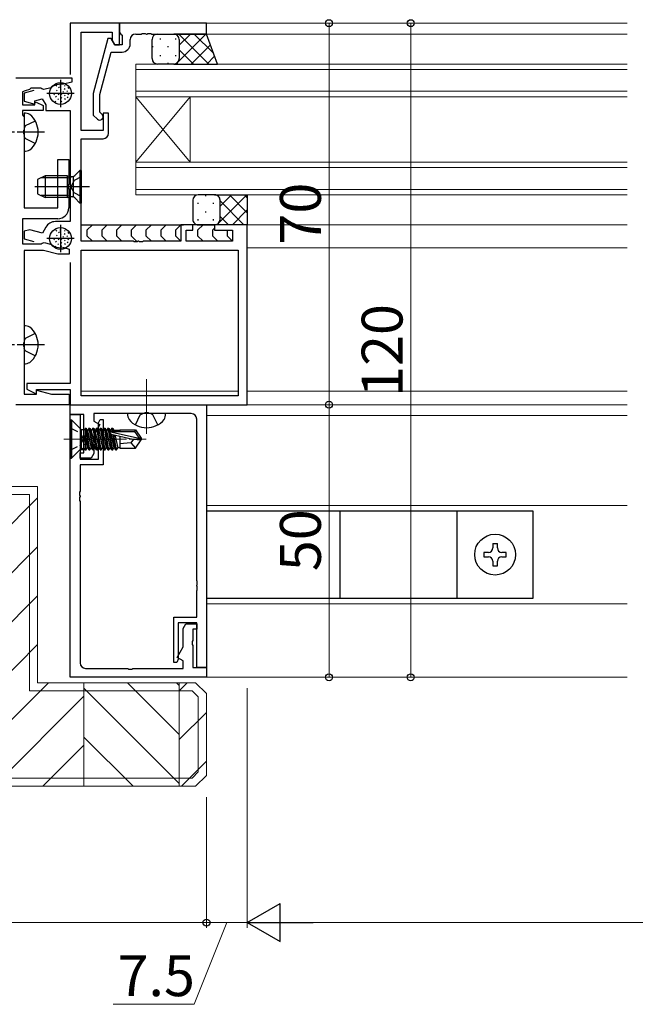
# Model space of a CAD drawing. Extents: x 0 to 1587, y 0 to 1128.
# Drawn here: x 622 to 735, y 246 to 427 of the extents above; entities that cross this region are included whole.
import ezdxf

# ---------------------------------------------------------------- set-up
doc = ezdxf.new("R2010")
doc.units = 0
doc.linetypes.add('YCENTER_1', pattern=[13, 10, -1, 1, -1])
doc.linetypes.add('YHIDDEN_1', pattern=[4, 3, -1])
for name, color, linetype, lineweight in [('YKK_11', 7, 'CONTINUOUS', 30), ('YKK_12', 2, 'CONTINUOUS', 13), ('YKK_13', 4, 'CONTINUOUS', 30), ('YKK_D', 6, 'CONTINUOUS', 13), ('YSS_K', 3, 'CONTINUOUS', 13)]:
    doc.layers.add(name, color=color, linetype=linetype, lineweight=lineweight)
doc.styles.add('text-b', font='txt')

msp = doc.modelspace()

# ---------------------------------------------------------------- linework, layer by layer
at = {"layer": 'YKK_11', "linetype": 'ByBlock', "lineweight": -2, "ltscale": 0.5}
for p, q in [((640.31, 426.49), (631.31, 426.49)), ((631.31, 426.49), (631.31, 417.09)), ((656.31, 426.49), (640.31, 426.49)), ((640.31, 426.49), (640.31, 424.79)), ((640.31, 422.49), (640.31, 426.49)), ((656.31, 424.49), (656.31, 426.49)), ((633.31, 406.79), (633.31, 424.86)), ((633.31, 424.86), (639.01, 424.86)), ((639.01, 424.86), (639.01, 423.36)), ((640.31, 424.79), (640.61, 424.49)), ((644.35, 424.49), (644.53, 424.61)), ((644.53, 424.61), (645.08, 424.61)), ((645.08, 424.61), (645.27, 424.49)), ((645.35, 424.49), (645.53, 424.61)), ((645.53, 424.61), (646.08, 424.61)), ((646.08, 424.61), (646.27, 424.49)), ((638.22, 423.69), (635.51, 413.59)), ((638.82, 423.69), (638.22, 423.69)), ((639.51, 422.49), (638.82, 423.69)), ((639.01, 423.36), (639.51, 422.49)), ((640.61, 424.49), (640.81, 424.29)), ((640.81, 424.29), (640.81, 422.49)), ((642.31, 422.69), (642.31, 423.49)), ((643.31, 424.49), (644.35, 424.49)), ((645.27, 424.49), (645.35, 424.49)), ((646.27, 424.49), (656.31, 424.49)), ((636.71, 413.43), (638.79, 421.19)), ((638.79, 421.19), (640.81, 421.19)), ((640.81, 422.49), (639.51, 422.49)), ((639.51, 422.49), (640.31, 422.49)), ((621.31, 416.49), (631.61, 416.49)), ((631.61, 415.69), (630.07, 415.28)), ((631.61, 416.49), (631.61, 415.69)), ((623, 414.1), (622.51, 413.87)), ((622.51, 413.87), (622.51, 411.49)), ((624.6, 414.14), (622.81, 413.66)), ((623.79, 414.35), (623, 414.1)), ((624.08, 414.56), (623.79, 414.35)), ((625.9, 414.56), (624.08, 414.56)), ((626.08, 414.45), (625.9, 414.56)), ((626.42, 414.3), (626.08, 414.45)), ((627.72, 414.65), (626.42, 414.3)), ((627.82, 414.7), (627.72, 414.65)), ((630.07, 415.28), (629.96, 415.27)), ((622.81, 413.66), (622.81, 412.17)), ((622.81, 412.17), (624.81, 411.63)), ((624.81, 412.23), (626.17, 412.59)), ((624.81, 411.63), (624.81, 412.23)), ((624.81, 411.86), (625.03, 412)), ((624.81, 411.49), (624.81, 411.86)), ((625.03, 412), (626.31, 411.4)), ((626.17, 412.59), (626.81, 411.49)), ((635.51, 413.59), (635.51, 409.64)), ((636.71, 410.14), (636.71, 413.43)), ((622.51, 411.49), (624.81, 411.49)), ((626.31, 410.49), (622.51, 410.49)), ((622.51, 410.49), (622.51, 409.69)), ((626.31, 411.4), (626.31, 410.49)), ((626.81, 411.49), (626.81, 410.49)), ((626.81, 410.49), (631.31, 410.49)), ((631.31, 410.49), (631.31, 390.09)), ((637.13, 409.71), (636.71, 410.14)), ((622.51, 409.69), (622.66, 409.5)), ((622.66, 409.5), (622.81, 409.3)), ((622.81, 409.3), (622.81, 406.95)), ((635.51, 409.64), (636.29, 408.87)), ((638.31, 409.99), (637.31, 409.99)), ((637.31, 409.99), (637.31, 406.79)), ((638.31, 406.29), (638.31, 409.99)), ((622.81, 406.95), (622.69, 406.77)), ((622.69, 406.77), (622.69, 406.22)), ((637.31, 406.79), (633.31, 406.79)), ((622.69, 406.22), (622.81, 406.03)), ((622.81, 406.03), (622.81, 392.59)), ((633.31, 386.49), (633.31, 405.29)), ((633.31, 405.29), (637.31, 405.29)), ((629.01, 392.59), (629.01, 401.49)), ((629.01, 401.49), (631.01, 401.49)), ((631.01, 401.49), (631.01, 396.95)), ((631.01, 396.95), (630.89, 396.77)), ((630.89, 396.77), (630.89, 396.22)), ((630.89, 396.22), (631.01, 396.03)), ((631.01, 396.03), (631.01, 392.59)), ((622.81, 392.59), (629.01, 392.59)), ((629.01, 390.59), (622.51, 390.59)), ((622.51, 390.59), (622.51, 385.99)), ((623.89, 388.6), (622.81, 388.31)), ((626.19, 387.98), (623.89, 388.6)), ((626.83, 389.09), (626.19, 387.98)), ((631.31, 390.09), (628.56, 390.09)), ((653.81, 389.49), (651.61, 389.49)), ((651.61, 389.49), (651.61, 386.49)), ((652.61, 386.49), (652.61, 388.49)), ((652.61, 388.49), (653.81, 388.49)), ((653.81, 388.49), (653.81, 389.49)), ((663.81, 389.49), (657.81, 389.49)), ((657.81, 389.49), (657.81, 388.49)), ((657.81, 388.49), (661.11, 388.49)), ((661.11, 388.49), (661.11, 386.49)), ((663.81, 356.49), (663.81, 389.49)), ((622.81, 388.31), (622.81, 386.92)), ((622.81, 386.92), (624.6, 386.44)), ((622.51, 385.99), (625.95, 385.99)), ((626.41, 384.79), (622.81, 384.79)), ((622.81, 384.79), (622.81, 367.95)), ((625.95, 385.99), (626.13, 386.11)), ((626.13, 386.11), (626.48, 386.28)), ((629.02, 384.09), (626.41, 384.79)), ((626.48, 386.28), (627.68, 385.96)), ((627.68, 385.96), (627.79, 385.91)), ((630, 385.32), (630.11, 385.31)), ((630.11, 385.31), (631.11, 385.04)), ((631.11, 385.04), (631.11, 384.09)), ((642.85, 386.49), (633.31, 386.49)), ((633.31, 384.86), (662.11, 384.86)), ((633.31, 358.12), (633.31, 384.86)), ((643.03, 386.37), (642.85, 386.49)), ((643.58, 386.37), (643.03, 386.37)), ((643.77, 386.49), (643.58, 386.37)), ((643.85, 386.49), (643.77, 386.49)), ((644.03, 386.37), (643.85, 386.49)), ((644.58, 386.37), (644.03, 386.37)), ((644.77, 386.49), (644.58, 386.37)), ((651.61, 386.49), (644.77, 386.49)), ((661.11, 386.49), (652.61, 386.49)), ((662.11, 384.86), (662.11, 358.12)), ((631.11, 384.09), (629.02, 384.09)), ((631.31, 382.59), (631.31, 360.39)), ((622.81, 367.95), (622.69, 367.77)), ((622.69, 367.77), (622.69, 367.22)), ((622.69, 367.22), (622.81, 367.03)), ((622.81, 367.03), (622.81, 358.42)), ((631.31, 360.39), (623.31, 360.39)), ((623.31, 360.39), (623.31, 359.32)), ((622.81, 358.42), (625.11, 358.42)), ((623.31, 359.32), (624.92, 358.56)), ((624.92, 358.56), (625.11, 358.68)), ((625.11, 358.68), (625.11, 359.29)), ((625.11, 359.29), (631.31, 359.29)), ((625.11, 358.42), (625.11, 359.15)), ((625.11, 359.15), (627.84, 358.42)), ((627.84, 358.42), (631.11, 358.42)), ((631.11, 358.42), (631.11, 356.49)), ((631.31, 359.29), (631.31, 356.49)), ((662.11, 358.12), (633.31, 358.12)), ((631.11, 356.49), (621.31, 356.49)), ((631.31, 356.49), (663.81, 356.49)), ((631.31, 354.69), (631.31, 356.49)), ((631.31, 356.49), (656.31, 356.49)), ((656.31, 356.49), (656.31, 308.29)), ((633.81, 354.69), (631.31, 354.69)), ((631.31, 306.49), (631.31, 354.69)), ((631.31, 354.69), (633.11, 354.69)), ((633.11, 354.69), (633.11, 346.49)), ((633.81, 350.65), (633.81, 354.69)), ((644.85, 354.86), (635.61, 354.86)), ((635.61, 354.86), (635.61, 353.49)), ((645.03, 354.98), (644.85, 354.86)), ((645.58, 354.98), (645.03, 354.98)), ((645.77, 354.86), (645.58, 354.98)), ((653.51, 354.86), (645.77, 354.86)), ((635.61, 353.49), (636.72, 352.85)), ((636.72, 352.85), (635.61, 350.93)), ((636.45, 353.02), (636.76, 353.79)), ((636.51, 352.87), (636.45, 353.02)), ((636.51, 346.49), (636.51, 352.87)), ((636.76, 353.79), (637.31, 353.79)), ((637.31, 353.79), (637.31, 345.49)), ((654.51, 324.25), (654.51, 353.86)), ((633.93, 350.47), (633.81, 350.65)), ((633.93, 349.92), (633.93, 350.47)), ((635.61, 350.93), (635.61, 347.56)), ((633.81, 349.73), (633.93, 349.92)), ((633.81, 347.69), (633.81, 349.73)), ((633.11, 346.69), (633.11, 347.69)), ((633.11, 347.69), (633.81, 347.69)), ((635.61, 347.56), (635.11, 346.69)), ((635.11, 346.69), (633.11, 346.69)), ((633.11, 346.49), (636.51, 346.49)), ((637.31, 345.49), (633.11, 345.49)), ((633.11, 345.49), (633.11, 340.65)), ((633.11, 340.65), (632.99, 340.47)), ((632.99, 340.47), (632.99, 339.92)), ((632.99, 339.92), (633.11, 339.73)), ((633.11, 339.65), (632.99, 339.47)), ((633.11, 339.73), (633.11, 339.65)), ((632.99, 339.47), (632.99, 338.92)), ((632.99, 338.92), (633.11, 338.73)), ((633.11, 338.73), (633.11, 309.12)), ((654.63, 324.07), (654.51, 324.25)), ((654.51, 323.33), (654.63, 323.52)), ((654.63, 323.52), (654.63, 324.07)), ((654.51, 323.25), (654.51, 323.33)), ((654.63, 323.07), (654.51, 323.25)), ((654.51, 322.33), (654.63, 322.52)), ((654.51, 317.49), (654.51, 322.33)), ((654.63, 322.52), (654.63, 323.07)), ((650.31, 309.19), (650.31, 317.49)), ((650.31, 317.49), (654.51, 317.49)), ((654.51, 316.49), (651.11, 316.49)), ((651.11, 316.49), (651.11, 310.11)), ((652.01, 315.42), (652.51, 316.29)), ((652.51, 316.29), (654.51, 316.29)), ((654.51, 308.29), (654.51, 316.49)), ((654.51, 316.29), (654.51, 315.29)), ((652.01, 312.05), (652.01, 315.42)), ((654.51, 315.29), (653.81, 315.29)), ((653.81, 315.29), (653.81, 313.25)), ((653.81, 313.25), (653.69, 313.07)), ((653.69, 313.07), (653.69, 312.52)), ((653.69, 312.52), (653.81, 312.33)), ((650.9, 310.13), (652.01, 312.05)), ((653.81, 312.33), (653.81, 308.29)), ((650.86, 309.19), (650.31, 309.19)), ((651.17, 309.96), (650.86, 309.19)), ((652.01, 309.49), (650.9, 310.13)), ((651.11, 310.11), (651.17, 309.96)), ((652.01, 308.12), (652.01, 309.49)), ((634.11, 308.12), (641.85, 308.12)), ((641.85, 308.12), (642.03, 308)), ((642.03, 308), (642.58, 308)), ((642.58, 308), (642.77, 308.12)), ((642.77, 308.12), (652.01, 308.12)), ((653.81, 308.29), (656.31, 308.29)), ((656.31, 308.29), (654.51, 308.29)), ((656.31, 308.29), (656.31, 306.49)), ((656.31, 306.49), (631.31, 306.49))]:
    msp.add_line(p, q, dxfattribs=at)
at = {"layer": 'YKK_11', "ltscale": 0.5}
for p, q in [((629.51, 416.09), (629.51, 411.09)), ((632.01, 413.59), (627.01, 413.59)), ((629.51, 389.49), (629.51, 384.49)), ((632.01, 386.99), (627.01, 386.99))]:
    msp.add_line(p, q, dxfattribs=at)
at = {"layer": 'YKK_11', "linetype": 'ByBlock', "lineweight": -2, "ltscale": 0.5}
for centre, radius, start, end in [((643.31, 423.49), 1, 90, 180), ((640.81, 422.69), 1.5, 270, 360), ((629.61, 412.29), 3, 83.3175, 126.6825), ((636.71, 409.29), 0.6, 225, 45), ((637.31, 406.29), 1, 270, 360), ((629.01, 392.59), 2, 270, 360), ((628.56, 388.09), 2, 90, 150), ((629.61, 388.29), 3, 232.6013, 277.3987), ((653.51, 353.86), 1, 0, 90), ((634.11, 309.12), 1, 180, 270)]:
    msp.add_arc(centre, radius, start, end, dxfattribs=at)
at = {"layer": 'YKK_12'}
for p, q in [((656.01, 426.49), (733.56, 426.49)), ((655.81, 424.49), (733.56, 424.49)), ((733.56, 418.99), (643.31, 418.99)), ((643.31, 418.99), (643.31, 412.99)), ((643.31, 417.99), (733.56, 417.99)), ((733.56, 413.99), (643.31, 413.99)), ((643.31, 412.99), (733.56, 412.99)), ((643.31, 400.99), (643.31, 412.99)), ((643.31, 400.99), (653.31, 412.99)), ((643.31, 412.99), (653.31, 400.99)), ((653.31, 400.99), (653.31, 412.99)), ((733.56, 400.99), (643.31, 400.99)), ((643.31, 400.99), (643.31, 394.99)), ((643.31, 399.99), (733.56, 399.99)), ((733.56, 395.99), (643.31, 395.99)), ((643.31, 394.99), (733.56, 394.99)), ((663.31, 389.49), (733.56, 389.49)), ((663.81, 385.29), (733.56, 385.29)), ((633.31, 358.99), (662.18, 358.99)), ((663.81, 358.99), (733.56, 358.99)), ((633.31, 356.49), (733.56, 356.49)), ((733.56, 354.49), (656.31, 354.49)), ((733.56, 354.49), (663.81, 354.49)), ((656.31, 337.99), (733.56, 337.99)), ((656.31, 319.99), (733.56, 319.99)), ((733.56, 306.49), (656.01, 306.49))]:
    msp.add_line(p, q, dxfattribs=at)
at = {"layer": 'YKK_12', "linetype": 'YCENTER_1'}
for p, q in [((645.31, 361.19), (645.31, 351.19)), ((645.31, 351.12), (645.31, 360.5))]:
    msp.add_line(p, q, dxfattribs=at)
at = {"layer": 'YKK_12', "linetype": 'YCENTER_1', "ltscale": 0.5}
msp.add_line((630.11, 350.19), (645.24, 350.19), dxfattribs=at)
at = {"layer": 'YKK_13'}
for p, q in [((646.31, 419.99), (646.31, 423.49)), ((647.31, 424.49), (650.31, 424.49)), ((656.31, 424.49), (650.31, 424.49)), ((651.31, 423.49), (651.31, 419.99)), ((651.31, 423.49), (651.31, 419.99)), ((658.31, 418.99), (656.31, 424.49)), ((650.31, 418.99), (647.31, 418.99)), ((650.31, 418.99), (658.31, 418.99)), ((628.81, 414.94), (628.66, 415.08)), ((628.89, 414.05), (628.75, 414.19)), ((629.33, 414.65), (629.18, 414.79)), ((629.54, 415.06), (629.4, 415.2)), ((629.62, 414.23), (629.48, 414.37)), ((630.07, 413.84), (629.93, 413.98)), ((630.35, 414.31), (630.21, 414.45)), ((630.37, 414.94), (630.23, 415.08)), ((630.82, 413.94), (630.68, 414.08)), ((631.02, 414.52), (630.88, 414.66)), ((628.42, 413.35), (628.27, 413.49)), ((628.64, 412.02), (628.5, 412.16)), ((628.77, 412.93), (628.63, 413.07)), ((629.15, 412.49), (629.01, 412.63)), ((629.28, 413.37), (629.14, 413.51)), ((629.77, 412.06), (629.62, 412.21)), ((629.78, 413.38), (629.64, 413.52)), ((629.78, 412.73), (629.64, 412.87)), ((630.38, 413.14), (630.24, 413.28)), ((630.42, 412.46), (630.27, 412.6)), ((630.94, 412.81), (630.8, 412.95)), ((631.03, 413.37), (630.89, 413.51)), ((622.81, 409.99), (622.81, 402.99)), ((633.06, 399.49), (632.13, 398.56)), ((633.31, 399.49), (633.06, 399.49)), ((633.06, 399.49), (633.06, 393.49)), ((633.31, 399.49), (633.31, 393.49)), ((626.71, 398.49), (625.31, 397.79)), ((625.31, 397.79), (625.31, 395.19)), ((630.81, 398.11), (625.95, 398.11)), ((630.81, 398.49), (626.71, 398.49)), ((626.71, 398.49), (626.71, 394.49)), ((630.81, 394.49), (630.81, 398.49)), ((630.81, 398.49), (631.37, 398.35)), ((630.81, 398.11), (631.76, 398.35)), ((631.81, 398.36), (631.81, 394.62)), ((634.81, 396.49), (624.82, 396.49)), ((625.31, 395.19), (626.71, 394.49)), ((630.81, 394.87), (625.95, 394.87)), ((630.81, 394.49), (626.71, 394.49)), ((630.81, 394.87), (631.76, 394.63)), ((630.81, 394.49), (631.37, 394.63)), ((633.06, 393.49), (632.13, 394.42)), ((653.81, 393.99), (653.81, 390.49)), ((657.81, 394.99), (654.81, 394.99)), ((657.81, 394.99), (663.81, 394.99)), ((658.81, 390.49), (658.81, 393.99)), ((658.81, 390.49), (658.81, 393.99)), ((663.81, 394.99), (663.81, 389.49)), ((633.31, 393.49), (633.06, 393.49)), ((628.81, 388.34), (628.66, 388.48)), ((629.54, 388.46), (629.4, 388.6)), ((630.37, 388.34), (630.23, 388.48)), ((633.31, 389.49), (652.1, 389.49)), ((635.36, 389.49), (634.36, 388.49)), ((635.36, 389.49), (634.36, 388.49)), ((634.36, 388.49), (634.36, 387.49)), ((634.36, 388.49), (634.36, 387.49)), ((638.07, 389.49), (637.07, 388.49)), ((638.07, 389.49), (637.07, 388.49)), ((637.07, 388.49), (637.07, 387.49)), ((637.07, 388.49), (637.07, 387.49)), ((640.78, 389.49), (639.78, 388.49)), ((640.78, 389.49), (639.78, 388.49)), ((639.78, 388.49), (639.78, 387.49)), ((639.78, 388.49), (639.78, 387.49)), ((643.49, 389.49), (642.49, 388.49)), ((643.49, 389.49), (642.49, 388.49)), ((642.49, 388.49), (642.49, 387.49)), ((642.49, 388.49), (642.49, 387.49)), ((646.19, 389.49), (645.19, 388.49)), ((646.19, 389.49), (645.19, 388.49)), ((645.19, 388.49), (645.19, 387.49)), ((645.19, 388.49), (645.19, 387.49)), ((648.9, 389.49), (647.9, 388.49)), ((648.9, 389.49), (647.9, 388.49)), ((647.9, 388.49), (647.9, 387.49)), ((647.9, 388.49), (647.9, 387.49)), ((651.61, 389.49), (650.61, 388.49)), ((651.61, 389.49), (650.61, 388.49)), ((650.61, 388.49), (650.61, 387.49)), ((650.61, 388.49), (650.61, 387.49)), ((658.11, 389.49), (653.51, 389.49)), ((658.11, 389.49), (653.51, 389.49)), ((655.69, 389.49), (654.69, 388.49)), ((655.69, 389.49), (654.69, 388.49)), ((654.69, 388.49), (654.69, 387.49)), ((654.69, 388.49), (654.69, 387.49)), ((654.81, 389.49), (657.81, 389.49)), ((657.81, 388.9), (657.4, 388.49)), ((657.81, 388.9), (657.4, 388.49)), ((657.4, 388.49), (657.4, 387.49)), ((657.4, 388.49), (657.4, 387.49)), ((663.81, 389.49), (657.81, 389.49)), ((660.11, 388.49), (660.11, 388.49)), ((660.11, 388.49), (660.11, 387.49)), ((660.11, 388.49), (660.11, 388.49)), ((660.11, 388.49), (660.11, 387.49)), ((628.42, 386.75), (628.27, 386.89)), ((628.89, 387.45), (628.75, 387.59)), ((629.28, 386.77), (629.14, 386.91)), ((629.33, 388.05), (629.18, 388.19)), ((629.62, 387.63), (629.48, 387.77)), ((629.78, 386.78), (629.64, 386.92)), ((630.07, 387.24), (629.93, 387.38)), ((630.35, 387.71), (630.21, 387.85)), ((630.38, 386.54), (630.24, 386.68)), ((630.82, 387.34), (630.68, 387.48)), ((631.02, 387.92), (630.88, 388.06)), ((631.03, 386.77), (630.89, 386.91)), ((634.36, 387.49), (635.36, 386.49)), ((634.36, 387.49), (635.36, 386.49)), ((637.07, 387.49), (638.07, 386.49)), ((637.07, 387.49), (638.07, 386.49)), ((639.78, 387.49), (640.78, 386.49)), ((639.78, 387.49), (640.78, 386.49)), ((642.49, 387.49), (643.49, 386.49)), ((642.49, 387.49), (643.49, 386.49)), ((645.19, 387.49), (646.19, 386.49)), ((645.19, 387.49), (646.19, 386.49)), ((647.9, 387.49), (648.9, 386.49)), ((647.9, 387.49), (648.9, 386.49)), ((650.61, 387.49), (651.52, 386.58)), ((650.61, 387.49), (651.52, 386.58)), ((654.69, 387.49), (655.69, 386.49)), ((654.69, 387.49), (655.69, 386.49)), ((657.4, 387.49), (658.4, 386.49)), ((657.4, 387.49), (658.4, 386.49)), ((660.11, 387.49), (661.02, 386.58)), ((660.11, 387.49), (661.02, 386.58)), ((628.64, 385.42), (628.5, 385.56)), ((628.77, 386.33), (628.63, 386.47)), ((629.15, 385.89), (629.01, 386.03)), ((629.77, 385.46), (629.62, 385.61)), ((629.78, 386.13), (629.64, 386.27)), ((630.42, 385.86), (630.27, 386)), ((630.94, 386.21), (630.8, 386.35)), ((622.81, 370.99), (622.81, 363.99)), ((648.81, 354.86), (641.81, 354.86)), ((631.31, 353.69), (631.54, 353.69)), ((631.31, 353.69), (631.31, 346.69)), ((631.54, 353.69), (631.54, 346.69)), ((631.54, 353.69), (633.16, 352.07)), ((633.31, 351.92), (633.31, 348.46)), ((633.52, 351.92), (634.01, 351.92)), ((634.01, 352.17), (634.01, 348.21)), ((634.01, 352.17), (634.2, 352.17)), ((634.5, 348.59), (634.01, 350.85)), ((634.01, 350.45), (634.42, 348.59)), ((634.02, 352.17), (634.72, 348.21)), ((634.2, 352.17), (634.42, 351.79)), ((634.9, 348.21), (634.2, 352.17)), ((634.42, 351.79), (635.12, 348.59)), ((634.5, 351.79), (634.42, 351.79)), ((634.72, 352.17), (634.5, 351.79)), ((635.2, 348.59), (634.5, 351.79)), ((634.72, 352.17), (635.42, 348.21)), ((634.72, 352.17), (634.9, 352.17)), ((634.9, 352.17), (635.12, 351.79)), ((635.6, 348.21), (634.9, 352.17)), ((635.12, 351.79), (635.82, 348.59)), ((635.2, 351.79), (635.12, 351.79)), ((635.42, 352.17), (635.2, 351.79)), ((635.9, 348.59), (635.2, 351.79)), ((635.42, 352.17), (636.12, 348.21)), ((635.42, 352.17), (635.6, 352.17)), ((635.6, 352.17), (635.82, 351.79)), ((636.3, 348.21), (635.6, 352.17)), ((635.82, 351.79), (636.52, 348.59)), ((635.9, 351.79), (635.82, 351.79)), ((636.12, 352.17), (635.9, 351.79)), ((636.6, 348.59), (635.9, 351.79)), ((636.12, 352.17), (636.82, 348.21)), ((636.12, 352.17), (636.3, 352.17)), ((636.3, 352.17), (636.52, 351.79)), ((637, 348.21), (636.3, 352.17)), ((636.52, 351.79), (637.22, 348.59)), ((636.6, 351.79), (636.52, 351.79)), ((636.82, 352.17), (636.6, 351.79)), ((637.3, 348.59), (636.6, 351.79)), ((636.82, 352.17), (637.52, 348.21)), ((636.82, 352.17), (637, 352.17)), ((637, 352.17), (637.22, 351.79)), ((637.7, 348.21), (637, 352.17)), ((637.22, 351.79), (637.92, 348.59)), ((637.3, 351.79), (637.22, 351.79)), ((637.52, 352.17), (637.3, 351.79)), ((638, 348.59), (637.3, 351.79)), ((637.52, 352.17), (638.22, 348.21)), ((637.52, 352.17), (637.7, 352.17)), ((637.7, 352.17), (637.92, 351.79)), ((638.4, 348.21), (637.7, 352.17)), ((637.92, 351.79), (638.62, 348.59)), ((638, 351.79), (637.92, 351.79)), ((638.22, 352.17), (638, 351.79)), ((638.7, 348.59), (638, 351.79)), ((638.22, 352.17), (638.92, 348.21)), ((638.22, 352.17), (638.4, 352.17)), ((638.4, 352.17), (638.62, 351.79)), ((639.1, 348.21), (638.4, 352.17)), ((638.62, 351.79), (638.68, 351.51)), ((638.7, 351.79), (638.62, 351.79)), ((638.92, 352.17), (638.7, 351.79)), ((638.75, 351.57), (638.7, 351.79)), ((638.7, 351.53), (643.95, 350.34)), ((638.76, 351.11), (639.32, 348.59)), ((638.8, 351.1), (642.8, 350.19)), ((638.86, 351.59), (643.1, 351.59)), ((639.4, 348.59), (638.86, 351.09)), ((638.92, 352.17), (639.1, 352.17)), ((638.92, 352.17), (639.02, 351.59)), ((639.1, 352.17), (639.32, 351.79)), ((639.2, 351.59), (639.1, 352.17)), ((639.12, 351.03), (639.62, 348.21)), ((639.8, 348.21), (639.31, 350.99)), ((640.41, 351.79), (639.32, 351.79)), ((639.32, 351.79), (639.36, 351.59)), ((639.5, 350.94), (640.02, 348.59)), ((640.41, 351.89), (643.26, 351.89)), ((640.41, 351.89), (640.41, 351.59)), ((640.41, 350.73), (640.41, 348.49)), ((643.26, 351.89), (643.1, 351.59)), ((643.1, 351.59), (643.95, 350.34)), ((643.26, 351.89), (644.31, 350.34)), ((634.2, 348.21), (634.01, 349.27)), ((642.41, 349.49), (640.41, 349.29)), ((642.91, 350.19), (642.41, 349.49)), ((642.41, 349.49), (643.26, 348.49)), ((642.8, 350.19), (644.31, 350.04)), ((642.8, 350.19), (644.31, 350.19)), ((643.26, 348.49), (644.31, 350.04)), ((643.95, 350.34), (644.31, 350.34)), ((644.31, 350.34), (644.31, 350.04)), ((644.31, 350.04), (644.31, 350.34)), ((631.54, 346.69), (633.16, 348.31)), ((633.97, 348.21), (633.11, 348.21)), ((633.52, 348.46), (634.01, 348.46)), ((634.01, 348.28), (634.02, 348.21)), ((634.02, 348.21), (634.2, 348.21)), ((634.2, 348.21), (634.42, 348.59)), ((634.5, 348.59), (634.42, 348.59)), ((634.72, 348.21), (634.5, 348.59)), ((634.72, 348.21), (634.9, 348.21)), ((634.9, 348.21), (635.12, 348.59)), ((635.2, 348.59), (635.12, 348.59)), ((635.42, 348.21), (635.2, 348.59)), ((635.42, 348.21), (635.6, 348.21)), ((635.6, 348.21), (635.82, 348.59)), ((635.9, 348.59), (635.82, 348.59)), ((636.12, 348.21), (635.9, 348.59)), ((636.12, 348.21), (636.3, 348.21)), ((636.3, 348.21), (636.52, 348.59)), ((636.6, 348.59), (636.52, 348.59)), ((636.82, 348.21), (636.6, 348.59)), ((636.82, 348.21), (637, 348.21)), ((637, 348.21), (637.22, 348.59)), ((637.3, 348.59), (637.22, 348.59)), ((637.52, 348.21), (637.3, 348.59)), ((637.52, 348.21), (637.7, 348.21)), ((637.7, 348.21), (637.92, 348.59)), ((638, 348.59), (637.92, 348.59)), ((638.22, 348.21), (638, 348.59)), ((638.22, 348.21), (638.4, 348.21)), ((638.4, 348.21), (638.62, 348.59)), ((638.7, 348.59), (638.62, 348.59)), ((638.92, 348.21), (638.7, 348.59)), ((638.92, 348.21), (639.1, 348.21)), ((639.1, 348.21), (639.32, 348.59)), ((639.4, 348.59), (639.32, 348.59)), ((639.62, 348.21), (639.4, 348.59)), ((639.62, 348.21), (639.8, 348.21)), ((639.8, 348.21), (640.02, 348.59)), ((640.41, 348.59), (640.02, 348.59)), ((640.41, 348.49), (643.26, 348.49)), ((631.31, 346.69), (631.54, 346.69)), ((716.31, 336.99), (656.31, 336.99)), ((656.31, 336.99), (656.31, 320.99)), ((680.81, 336.99), (680.81, 320.99)), ((702.31, 336.99), (702.31, 320.99)), ((716.31, 320.99), (716.31, 336.99)), ((708.9, 331.04), (708.9, 330.22)), ((708.9, 331.04), (709.72, 331.04)), ((709.72, 330.22), (709.72, 331.04)), ((708.08, 329.4), (707.26, 329.4)), ((707.26, 329.4), (707.26, 328.58)), ((711.36, 329.4), (710.54, 329.4)), ((711.36, 328.58), (711.36, 329.4)), ((707.26, 328.58), (708.08, 328.58)), ((708.9, 327.76), (708.9, 326.94)), ((709.72, 326.94), (709.72, 327.76)), ((710.54, 328.58), (711.36, 328.58)), ((708.9, 326.94), (709.72, 326.94)), ((656.31, 320.99), (716.31, 320.99))]:
    msp.add_line(p, q, dxfattribs=at)
at = {"layer": 'YKK_13', "linetype": 'Continuous'}
for p, q in [((647.81, 423.67), (647.81, 423.47)), ((650.53, 424.49), (650.51, 424.47)), ((650.64, 423.67), (650.64, 423.47)), ((656.19, 424.49), (651.15, 419.46)), ((656.74, 418.99), (651.24, 424.49)), ((653.36, 424.49), (651.31, 422.44)), ((657.59, 420.96), (654.07, 424.49)), ((646.39, 422.26), (646.39, 422.06)), ((649.22, 422.26), (649.22, 422.06)), ((653.91, 418.99), (651.31, 421.59)), ((657.03, 422.5), (653.52, 418.99)), ((647.81, 420.64), (647.81, 420.44)), ((649.22, 419.23), (649.22, 419.03)), ((650.64, 420.64), (650.64, 420.44)), ((650.84, 419.15), (650.69, 418.99)), ((651.08, 418.99), (650.89, 419.18)), ((657.79, 420.43), (656.35, 418.99)), ((656.2, 394.76), (656.2, 394.96)), ((658.08, 394.99), (658.05, 394.96)), ((663.74, 394.99), (658.24, 389.49)), ((660.91, 394.99), (658.81, 392.89)), ((663.19, 389.49), (658.81, 393.87)), ((663.81, 391.7), (660.52, 394.99)), ((663.81, 394.53), (663.35, 394.99)), ((654.79, 393.34), (654.79, 393.54)), ((657.62, 393.34), (657.62, 393.54)), ((663.81, 392.23), (661.07, 389.49)), ((654.79, 390.31), (654.79, 390.51)), ((656.2, 391.73), (656.2, 391.93)), ((657.62, 390.31), (657.62, 390.51)), ((660.36, 389.49), (658.81, 391.04))]:
    msp.add_line(p, q, dxfattribs=at)
at = {"layer": 'YKK_13', "linetype": 'YHIDDEN_1'}
for p, q in [((624.88, 408.54), (623.04, 407.64)), ((623.04, 407.64), (622.81, 407.19)), ((623.04, 405.35), (622.81, 405.79)), ((624.88, 404.44), (623.04, 405.35)), ((632, 397.64), (631.39, 396.49)), ((633.31, 398.29), (632, 397.64)), ((632, 395.35), (631.39, 396.49)), ((633.31, 394.69), (632, 395.35)), ((623.04, 368.64), (622.81, 368.19)), ((624.88, 369.54), (623.04, 368.64)), ((623.04, 366.35), (622.81, 366.79)), ((624.88, 365.44), (623.04, 366.35)), ((643.26, 352.79), (644.16, 354.63)), ((644.16, 354.63), (644.61, 354.86)), ((646.45, 354.63), (646.01, 354.86)), ((647.36, 352.79), (646.45, 354.63))]:
    msp.add_line(p, q, dxfattribs=at)
at = {"layer": 'YKK_13', "linetype": 'YCENTER_1', "ltscale": 0.5}
for p, q in [((626.55, 406.49), (617.17, 406.49)), ((626.55, 367.49), (617.17, 367.49))]:
    msp.add_line(p, q, dxfattribs=at)
at = {"layer": 'YKK_13', "linetype": 'YHIDDEN_1', "ltscale": 0.5}
for p, q in [((631.31, 352.24), (633.13, 351.34)), ((633.13, 351.34), (633.73, 350.19)), ((631.31, 348.14), (633.13, 349.05)), ((633.13, 349.05), (633.73, 350.19))]:
    msp.add_line(p, q, dxfattribs=at)
at = {"layer": 'YKK_13'}
for centre, radius in [((629.51, 413.59), 2), ((629.51, 386.99), 2), ((709.31, 328.99), 3.75)]:
    msp.add_circle(centre, radius, dxfattribs=at)
for centre, radius, start, end in [((647.31, 423.49), 1, 90, 180), ((650.31, 423.49), 1, 360, 90), ((650.31, 423.49), 1, 360, 90), ((647.31, 419.99), 1, 180, 270), ((650.31, 419.99), 1, 270, 360), ((650.31, 419.99), 1, 270, 360), ((622.81, 407.69), 2.3, 61.6929, 90), ((621.21, 406.49), 4.2, 309.8389, 50.1611), ((622.81, 405.29), 2.3, 270, 298.3071), ((631.56, 399.13), 0.8, 255.9638, 315), ((631.56, 393.85), 0.8, 45, 104.0362), ((654.81, 393.99), 1, 90.0002, 180.0002), ((657.81, 393.99), 1, 0.0002, 90.0002), ((657.81, 393.99), 1, 0.0002, 90.0002), ((654.81, 390.49), 1, 180.0002, 270.0002), ((657.81, 390.49), 1, 270.0002, 0.0002), ((657.81, 390.49), 1, 270.0002, 0.0002), ((622.81, 368.69), 2.3, 61.6929, 90), ((621.21, 367.49), 4.2, 309.8389, 50.1611), ((622.81, 366.29), 2.3, 270, 298.3071), ((644.11, 354.86), 2.3, 180, 208.3071), ((646.51, 354.86), 2.3, 331.6929, 0), ((645.31, 356.46), 4.2, 219.8389, 320.1611), ((633.52, 352.42), 0.5, 225, 270), ((638.86, 351.34), 0.248, 90, 257.191), ((633.52, 347.96), 0.5, 90, 135), ((708.08, 330.22), 0.82, 270, 0), ((710.54, 330.22), 0.82, 180, 270), ((708.08, 327.76), 0.82, 0, 90), ((710.54, 327.76), 0.82, 90, 180)]:
    msp.add_arc(centre, radius, start, end, dxfattribs=at)
at = {"layer": 'YKK_D'}
for p, q in [((678.81, 426.49), (678.81, 356.49)), ((693.81, 426.49), (693.81, 306.49)), ((678.81, 356.49), (678.81, 306.49)), ((663.81, 304.49), (663.81, 260.49)), ((663.81, 304.49), (663.81, 260.49)), ((656.31, 284.49), (656.31, 260.49)), ((656.31, 284.49), (656.31, 260.49)), ((508.81, 261.49), (656.31, 261.49)), ((660.06, 261.49), (654.05, 246.49)), ((663.81, 261.49), (656.31, 261.49)), ((670.81, 261.49), (966.81, 261.49)), ((654.05, 246.49), (639.2, 246.49))]:
    msp.add_line(p, q, dxfattribs=at)
at = {"layer": 'YKK_D', "lineweight": -2}
for p, q in [((663.81, 261.49), (669.87, 264.99)), ((669.87, 257.99), (669.87, 264.99)), ((663.81, 261.49), (669.87, 257.99)), ((663.81, 261.49), (675.93, 261.49))]:
    msp.add_line(p, q, dxfattribs=at)
at = {"layer": 'YKK_D', "linetype": 'ByBlock', "lineweight": -2}
for centre, radius in [((678.81, 426.49), 0.638), ((693.81, 426.49), 0.638), ((678.81, 356.49), 0.638), ((678.81, 356.49), 0.637), ((678.81, 306.49), 0.637), ((693.81, 306.49), 0.637), ((656.31, 261.49), 0.637), ((656.31, 261.49), 0.637)]:
    msp.add_circle(centre, radius, dxfattribs=at)
at = {"layer": 'YSS_K'}
for p, q in [((625.31, 341.49), (559.11, 341.49)), ((625.31, 305.49), (625.31, 341.49)), ((623.81, 339.99), (557.31, 339.99)), ((623.81, 303.99), (623.81, 339.99)), ((625.31, 305.49), (654.31, 305.49)), ((633.31, 305.49), (654.31, 305.49)), ((633.81, 286.49), (633.81, 305.49)), ((651.31, 286.49), (651.31, 305.49)), ((654.31, 305.49), (656.31, 303.49)), ((654.31, 305.49), (656.31, 303.49)), ((623.81, 303.99), (653.69, 303.99)), ((653.69, 303.99), (654.81, 302.87)), ((656.31, 303.49), (656.31, 288.49)), ((656.31, 303.49), (656.31, 288.49)), ((654.81, 302.87), (654.81, 289.11)), ((653.69, 287.99), (654.81, 289.11)), ((653.69, 287.99), (511.43, 287.99)), ((654.31, 286.49), (656.31, 288.49)), ((654.31, 286.49), (656.31, 288.49)), ((654.31, 286.49), (510.81, 286.49)), ((654.31, 286.49), (510.81, 286.49))]:
    msp.add_line(p, q, dxfattribs=at)
at = {"layer": 'YSS_K', "linetype": 'Continuous'}
for p, q in [((608.81, 322.91), (625.31, 339.41)), ((608.81, 313.93), (625.31, 330.43)), ((608.81, 304.95), (625.31, 321.45)), ((608.81, 295.97), (625.31, 312.47)), ((608.81, 286.99), (627.31, 305.49)), ((651.31, 295.98), (641.8, 305.49)), ((651.31, 304.96), (650.78, 305.49)), ((651.31, 304.03), (652.77, 305.49)), ((651.31, 287), (633.81, 304.5)), ((617.29, 286.49), (633.81, 303.01)), ((651.31, 295.05), (656.31, 300.05)), ((642.84, 286.49), (633.81, 295.52)), ((626.27, 286.49), (633.81, 294.03)), ((651.73, 286.49), (656.31, 291.07)), ((633.86, 286.49), (633.81, 286.54))]:
    msp.add_line(p, q, dxfattribs=at)

# ---------------------------------------------------------------- texts
at = {"layer": 'YKK_D', "style": 'text-b'}
for s, p in [('70', (677.31, 385.87)), ('120', (692.31, 357.92)), ('50', (677.31, 325.95))]:
    msp.add_text(s, height=7.5, rotation=90, dxfattribs=at).set_placement(p)
msp.add_text('7.5', height=7.5, dxfattribs=at).set_placement((639.98, 247.99))

doc.saveas('drawing.dxf')
